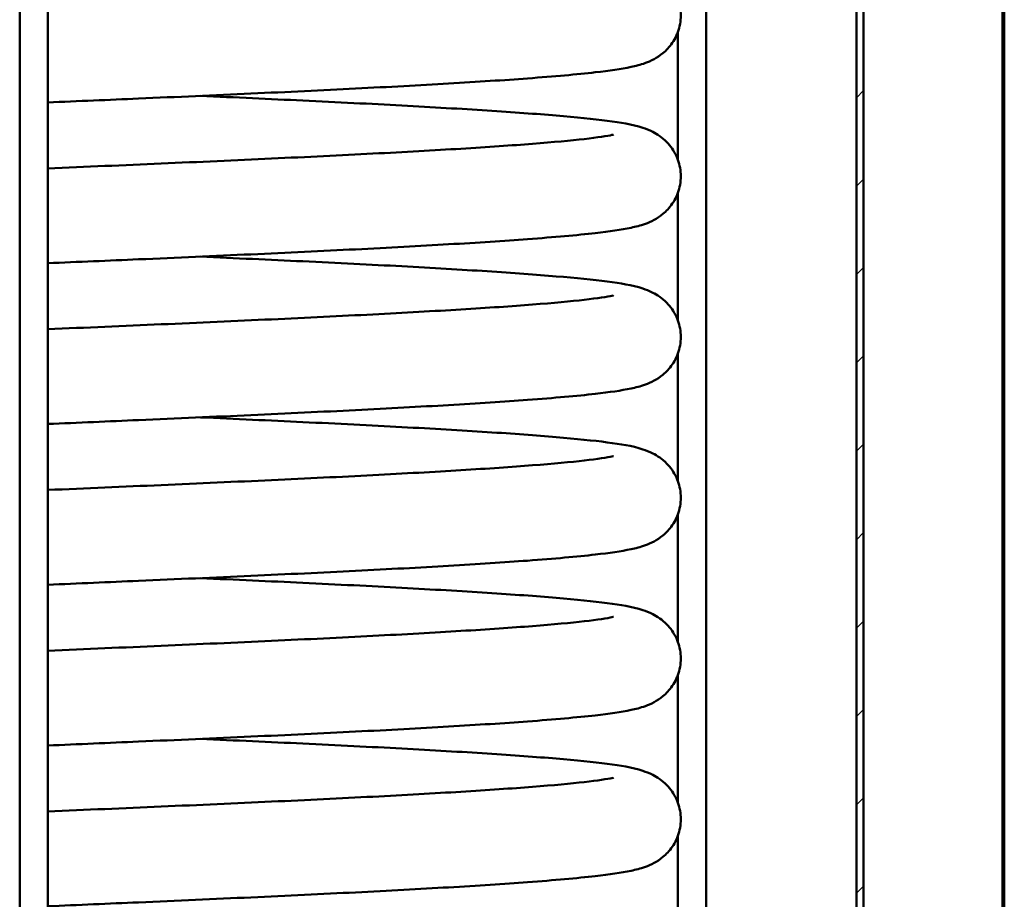
# Model space of a CAD drawing. Units: millimetres. Extents: x 0 to 10278, y 0 to 2940.
# Drawn here: x 650 to 1000, y 977 to 1290 of the extents above; entities that cross this region are included whole.
import ezdxf

# ---------------------------------------------------------------- set-up
doc = ezdxf.new("R2010")
doc.units = ezdxf.units.MM
doc.header["$LTSCALE"] = 7
doc.layers.add('Viditelné hrany(ISO)', color=7, linetype='Continuous', lineweight=50)
doc.layers.add('Šrafování', color=7, linetype='Continuous', lineweight=18, true_color=0x1e1e47)

msp = doc.modelspace()

# ---------------------------------------------------------------- hatches: boundary and pattern name
at = {"layer": 'Šrafování'}
h = msp.add_hatch(dxfattribs=at)
h.set_pattern_fill('ANSI31', color=256, scale=177.8, angle=90.00021045915, style=0)
h.set_pattern_definition([(135.00021045915, (0, 0), (-15.71539048570035, -15.71550593782965), [])])
h.paths.add_polyline_path([(999.4727268556958, 526.495396719539), (1000.122726855696, 526.495396719539), (1000.122726855696, 522.8953967195391), (1000.122726855696, 521.8409660716575), (1000.122726855696, 510.8953967195391), (1000.122726855696, 506.3953967195391), (1000.122726855696, 489.4953967195388), (999.4727268556957, 489.4953967195388), (999.4727268556958, 521.8409660716575), (999.4727268556958, 522.8953967195391)])
h.paths.add_polyline_path([(999.4727268556956, 2346.495396719539), (1000.122726855696, 2346.495396719539), (1000.122726855696, 2315.995396719539), (1000.122726855696, 2311.495396719539), (1000.122726855696, 2306.495396719539), (1000.122726855696, 2300.549827367421), (1000.122726855696, 2299.495396719539), (1000.122726855696, 2296.495396719539), (999.4727268556958, 2296.495396719539), (999.4727268556958, 2299.495396719539), (999.4727268556958, 2300.549827367421)])
h.paths.add_polyline_path([(999.4727268556958, 683.8953967195386), (1000.122726855696, 683.8953967195386), (1000.122726855696, 675.8953967195386), (1000.122726855696, 671.3953967195386), (1000.122726855696, 581.3953967195391), (1000.122726855696, 576.8953967195392), (1000.122726855696, 576.4953967195391), (999.4727268556958, 576.4953967195391)])
h.paths.add_polyline_path([(999.4727268556958, 843.8953967195387), (1000.122726855696, 843.8953967195387), (1000.122726855696, 834.6128504096517), (1000.122726855696, 831.3953967195386), (1000.122726855696, 746.3953967195386), (1000.122726855696, 741.8953967195388), (1000.122726855696, 733.8953967195387), (999.4727268556958, 733.8953967195387)])
h.paths.add_polyline_path([(999.4727268556958, 1428.895396719539), (1000.122726855696, 1428.895396719539), (1000.122726855696, 1420.895396719539), (1000.122726855696, 1416.395396719539), (1000.122726855696, 906.3953967195386), (1000.122726855696, 903.1779430294255), (1000.122726855696, 893.8953967195386), (999.4727268556958, 893.8953967195386)])
h.paths.add_polyline_path([(999.4727268556958, 1727.895396719539), (1000.122726855696, 1727.895396719539), (1000.122726855696, 1719.895396719539), (1000.122726855696, 1715.395396719539), (1000.122726855696, 1491.395396719539), (1000.122726855696, 1486.895396719539), (1000.122726855696, 1478.895396719539), (999.4727268556958, 1478.895396719539)])
h.paths.add_polyline_path([(999.4727268556958, 1872.895396719539), (1000.122726855696, 1872.895396719539), (1000.122726855696, 1863.612850409652), (1000.122726855696, 1860.395396719539), (1000.122726855696, 1790.395396719539), (1000.122726855696, 1785.895396719538), (1000.122726855696, 1777.895396719539), (999.4727268556958, 1777.895396719539)])
h.paths.add_polyline_path([(999.4727268556958, 2246.495396719539), (1000.122726855696, 2246.495396719539), (1000.122726855696, 2245.495396719539), (1000.122726855696, 2240.995396719539), (1000.122726855696, 1935.395396719539), (1000.122726855696, 1932.177943029425), (1000.122726855696, 1922.895396719539), (999.4727268556958, 1922.895396719539)])
h.paths.add_polyline_path([(300.1227268556955, 2017.145396719539), (300.7727268556955, 2017.145396719539), (300.7727268556955, 1568.895396719538), (300.1227268556955, 1568.895396719538), (300.1227268556955, 1588.895396719538), (300.1227268556955, 1999.635396719538)])
h.paths.add_polyline_path([(300.7727268556955, 902.8953967195387), (300.1227268556955, 902.8953967195387), (300.1227268556955, 913.355891083631), (300.1227268556955, 913.356444821623), (300.1227268556955, 1468.895396719538), (300.1227268556955, 1488.895396719538), (300.7727268556955, 1488.895396719538)])
h.paths.add_polyline_path([(300.1227268556957, 2346.495396719539), (300.7727268556957, 2346.495396719539), (300.7727268556955, 2048.845396719539), (300.1227268556955, 2048.845396719539), (300.1227268556955, 2066.355396719538), (300.1227268556955, 2306.495396719539)])
h.paths.add_polyline_path([(300.7727268556957, 489.4953967195388), (300.1227268556957, 489.4953967195388), (300.1227268556955, 640.4343486174544), (300.1227268556955, 640.4349023554458), (300.1227268556955, 650.8953967195386), (300.7727268556955, 650.8953967195386)])
h = msp.add_hatch(dxfattribs=at)
h.set_pattern_fill('ANSI31', color=256, scale=177.8, style=0)
h.set_pattern_definition([(45, (0, 0), (-15.71544821187102, 15.71544821187102), [])])
h.paths.add_polyline_path([(950.1227268556955, 661.4953967195387), (947.6227268556955, 661.4953967195387), (947.6227268556955, 667.7167170630983), (947.6227268556955, 691.8953967195387), (950.1227268556956, 691.8953967195387)])
h.paths.add_polyline_path([(950.1227268556956, 1909.895396719539), (947.6227268556955, 1909.895396719539), (947.6227268556955, 2154.874076375979), (947.6227268556956, 2161.495396719538), (950.1227268556955, 2161.495396719538), (950.1227268556956, 1911.195396719539)])
h.paths.add_polyline_path([(950.1227268556956, 1769.895396719539), (947.6227268556955, 1769.895396719539), (947.6227268556955, 1885.895396719539), (950.1227268556956, 1885.895396719539), (950.1227268556956, 1884.595396719539), (950.1227268556956, 1770.395396719539), (950.1227268556956, 1770.195396719539)])
h.paths.add_polyline_path([(947.6227268556955, 1735.895396719539), (950.1227268556956, 1735.895396719539), (950.1227268556956, 1735.595396719539), (950.1227268556956, 1735.395396719539), (950.1227268556956, 1470.895396719539), (947.6227268556955, 1470.895396719539)])
h.paths.add_polyline_path([(950.1227268556956, 725.8953967195387), (947.6227268556955, 725.8953967195387), (947.6227268556955, 856.8953967195387), (950.1227268556956, 856.8953967195387), (950.1227268556956, 855.5953967195385)])
h.paths.add_polyline_path([(950.1227268556956, 880.8953967195387), (947.6227268556955, 880.8953967195387), (947.6227268556955, 1436.895396719539), (950.1227268556956, 1436.895396719539), (950.1227268556956, 882.1953967195385)])
h.paths.add_polyline_path([(352.6227268556957, 872.8953967195387), (350.1227268556956, 872.8953967195387), (350.1227268556956, 873.3953967195384), (350.1227268556956, 1500.395396719539), (350.1227268556956, 1500.895396719539), (350.1227268556956, 1501.895396719539), (352.6227268556957, 1501.895396719539), (352.6227268556957, 1500.895396719539), (352.6227268556957, 873.3953967195384)])
h.paths.add_polyline_path([(350.1227268556958, 2161.495396719538), (352.6227268556957, 2161.495396719538), (352.6227268556957, 2154.874076375979), (352.6227268556957, 1556.895396719539), (352.6227268556957, 1555.895396719539), (350.1227268556956, 1555.895396719539), (350.1227268556956, 1556.895396719539), (350.1227268556956, 1557.395396719539)])
h.paths.add_polyline_path([(352.6227268556958, 661.4953967195387), (350.1227268556958, 661.4953967195387), (350.1227268556956, 680.3953967195386), (350.1227268556956, 680.8953967195386), (352.6227268556957, 680.8953967195386), (352.6227268556957, 680.3953967195386), (352.6227268556957, 667.7167170630983)])

# ---------------------------------------------------------------- linework, layer by layer
at = {"layer": 'Viditelné hrany(ISO)'}
for p, q in [((650.122726855764, 613.89539671955), (650.122726855764, 1453.895396719538)), ((660.122726855764, 613.89539671955), (660.122726855764, 1453.895396719538)), ((894.1269253478496, 1437.045396719541), (894.1269253478496, 838.8953967195391)), ((947.6227268556955, 880.8953967195387), (947.6227268556955, 1436.895396719539)), ((950.1227268556956, 1436.895396719539), (950.1227268556956, 880.8953967195387)), ((999.4727268556943, 893.8953967195386), (999.4727268556943, 1428.895396719539)), ((1000.122726855694, 1428.895396719539), (1000.122726855694, 893.8953967195386)), ((884.1269253478496, 1285.388796573701), (884.1269253478496, 1239.763807201212)), ((884.1269253478496, 1228.231306176757), (884.1269253478496, 1182.606316804285)), ((884.1269253478496, 1171.07381577983), (884.1269253478496, 1125.448826407358)), ((884.1269253478496, 1113.916325382903), (884.1269253478496, 1068.291336010431)), ((884.1269253478496, 1056.758834985976), (884.1269253478496, 1011.133845613504)), ((884.1269253478496, 999.6013445890494), (884.1269253478496, 953.9763552165759))]:
    msp.add_line(p, q, dxfattribs=at)
for points, knots in [([(714.3603020555165, 1319.734078364488), (726.8745904463739, 1319.17865602807), (739.1094906116479, 1318.621020824536), (763.1258137592616, 1317.476524288419), (774.9481405342208, 1316.88446941104), (796.8852495406642, 1315.703732806008), (807.0969009488856, 1315.109649959435), (825.4786434479277, 1313.921708525419), (833.7221747979466, 1313.322824505101), (847.9675903543291, 1312.113355701548), (853.9943893663024, 1311.50176057925), (863.9787265800624, 1310.190315842363), (867.5248566308817, 1309.707393792092), (872.7141926468956, 1308.011384048438), (873.8259020740697, 1307.606540025211), (875.9313639506167, 1306.531424704374), (876.7504007053824, 1306.062256290427), (878.4465323094673, 1304.859089671146), (879.3182534153434, 1304.145200441125), (881.428732057872, 1301.974307200654), (882.6637197321381, 1300.281381339526), (884.3417494322206, 1296.619429017564), (884.8757168982402, 1294.67141973409), (885.2351185506259, 1290.68084270877), (885.0475807937288, 1288.592476632172), (884.0049804356037, 1284.733174876468), (883.1371679643263, 1282.920834239722), (881.0866756042454, 1279.914163453165), (879.8971646504431, 1278.68654946546), (877.6577022065819, 1276.820826589297), (876.5978480905144, 1276.158312380407), (874.4696427614529, 1275.000438132311), (873.4611825164263, 1274.591503820881), (870.6788080330027, 1273.58175445292), (869.128664412516, 1273.209712211346), (863.9019764527483, 1272.097226623343), (859.831039986633, 1271.525740967553), (848.2567233551692, 1270.205423829929), (840.1873171483397, 1269.492801174579), (822.3727299557895, 1268.172340566879), (812.9285053286262, 1267.559685676788), (792.4132041181472, 1266.354670687838), (781.2877486403836, 1265.756716919527), (757.7602628065383, 1264.5703670144), (745.2573921273873, 1263.976416660262), (719.4333420229002, 1262.795771931271), (705.9946431233898, 1262.203530426539), (681.7470542589275, 1261.153143769928), (670.9300631986156, 1260.690684839113), (660.1227268557569, 1260.229351228088)], [361.985771081879, 361.985771081879, 361.985771081879, 361.985771081879, 365.8913509118509, 365.8913509118509, 370.0348653283613, 370.0348653283613, 374.1861458264873, 374.1861458264873, 378.3522076061873, 378.3522076061873, 382.5549712424817, 382.5549712424817, 386.8972375948821, 386.8972375948821, 387.9685277599318, 387.9685277599318, 388.5436136477237, 388.5436136477237, 389.0628809947818, 389.0628809947818, 389.821002564931, 389.821002564931, 390.494106655182, 390.494106655182, 391.1829435938229, 391.1829435938229, 391.8719781616468, 391.8719781616468, 392.5546760997539, 392.5546760997539, 393.2456557965349, 393.2456557965349, 394.1478235265584, 394.1478235265584, 395.9923210825265, 395.9923210825265, 399.9112004099777, 399.9112004099777, 404.8417995042336, 404.8417995042336, 409.1141824351942, 409.1141824351942, 413.2961383385131, 413.2961383385131, 417.4540997030468, 417.4540997030468, 421.6012909258211, 421.6012909258211, 424.8442360870955, 424.8442360870955, 424.8442360870955, 424.8442360870955]), ([(714.3603020553323, 1262.576587967569), (726.8745904208514, 1262.021165632275), (739.109490561744, 1261.463530429884), (763.1258136899827, 1260.319033894903), (774.9481404676491, 1259.726979017526), (796.8852494802397, 1258.546242412503), (807.0969008919376, 1257.952159565936), (825.478643398472, 1256.764218131942), (833.7221747525649, 1256.165334111638), (847.9675903172758, 1254.955865308159), (853.9943893336687, 1254.344270185896), (863.9787265549699, 1253.032825449468), (867.5248566120596, 1252.549903397243), (872.7141926234499, 1250.853893660178), (873.825902051501, 1250.449049637861), (875.931363933886, 1249.373934317035), (876.7504006941491, 1248.90476590108), (878.4465323068307, 1247.70159927644), (879.3182534149648, 1246.987710044837), (881.4287320596948, 1244.816816801489), (882.6637197338626, 1243.123890939861), (884.3417494333513, 1239.461938617259), (884.8757168989663, 1237.513929333653), (885.2351185505305, 1233.523352308242), (885.0475807931915, 1231.434986231685), (884.0049804342999, 1227.575684476286), (883.1371679626961, 1225.763343839807), (881.0866756022514, 1222.756673053906), (879.8971646484214, 1221.529059066588), (877.6577022046421, 1219.663336191018), (876.5978480886811, 1219.000821982367), (874.4696427595674, 1217.842947734509), (873.4611825144652, 1217.434013423157), (870.6788080301094, 1216.424264055118), (869.1286644088352, 1216.052221813494), (863.9019764467598, 1214.939736225441), (859.8310399785256, 1214.368250569517), (848.2567233439347, 1213.047933431951), (840.187317137091, 1212.335310776732), (822.3727299443882, 1211.014850169181), (812.9285053165503, 1210.402195279105), (792.4132041047948, 1209.197180290173), (781.2877486263849, 1208.599226521864), (757.7602627914209, 1207.41287661674), (745.257392111789, 1206.818926262603), (719.4333420065392, 1205.638281533614), (705.9946431067425, 1205.046040028882), (681.7470542475414, 1203.995653372514), (670.9300631929359, 1203.533194441943), (660.1227268557575, 1203.071860831161)], [499.4264825147617, 499.4264825147617, 499.4264825147617, 499.4264825147617, 503.3320623367657, 503.3320623367657, 507.4755767532645, 507.4755767532645, 511.626857251371, 511.626857251371, 515.7929190310297, 515.7929190310297, 519.9956826672067, 519.9956826672067, 524.3379490190327, 524.3379490190327, 525.409239187337, 525.409239187337, 525.9843250796522, 525.9843250796522, 526.5035924280148, 526.5035924280148, 527.2617139982195, 527.2617139982195, 527.9348180884618, 527.9348180884618, 528.6236550271068, 528.6236550271068, 529.3126895949298, 529.3126895949298, 529.9953875330294, 529.9953875330294, 530.6863672298474, 530.6863672298474, 531.5885349601202, 531.5885349601202, 533.4330325171742, 533.4330325171742, 537.3519118455816, 537.3519118455816, 542.2825109389426, 542.2825109389426, 546.5548938698084, 546.5548938698084, 550.7368497731118, 550.7368497731118, 554.8948111376394, 554.8948111376394, 559.0420023604104, 559.0420023604104, 562.2849475199818, 562.2849475199818, 562.2849475199818, 562.2849475199818]), ([(660.1227268557574, 1236.771876875526), (673.6444481853814, 1237.34916810661), (687.1911790345152, 1237.929040672709), (713.8329659543733, 1239.093514745892), (727.0415190967956, 1239.68357468889), (752.2426811376776, 1240.857216613125), (764.3548508306438, 1241.446378460837), (786.9086092959393, 1242.617393906928), (797.4595451658266, 1243.204884485345), (816.4847745649952, 1244.370225158103), (825.0572485145334, 1244.95395910173), (839.7584348483579, 1246.103831612364), (845.9839987193019, 1246.677835805419), (855.5635414789158, 1247.768411736801), (859.1352684867765, 1248.338521406484), (861.0184832794926, 1248.75487654556), (861.2602497212172, 1248.822793339853), (861.2602497132874, 1248.822793337491)], [928.5301318001303, 928.5301318001303, 928.5301318001303, 928.5301318001303, 932.5911266021191, 932.5911266021191, 936.723388260439, 936.723388260439, 940.8509049998224, 940.8509049998224, 944.971612765151, 944.971612765151, 949.0802140985751, 949.0802140985751, 953.1617084888409, 953.1617084888409, 957.1623630961633, 957.1623630961633, 958.2221337966428, 958.2221337966428, 958.2221337966428, 958.2221337966428]), ([(714.3603020553314, 1205.419097570642), (726.8745904208711, 1204.863675235347), (739.109490561784, 1204.306040032955), (763.1258136900387, 1203.161543497973), (774.9481404677025, 1202.569488620596), (796.8852494802883, 1201.388752015573), (807.0969008919835, 1200.794669169006), (825.4786433985118, 1199.606727735012), (833.7221747526015, 1199.007843714708), (847.9675903173057, 1197.798374911229), (853.9943893336948, 1197.186779788966), (863.9787265549901, 1195.875335052537), (867.5248566120747, 1195.392413000314), (872.714192623469, 1193.696403263243), (873.8259020515189, 1193.291559240926), (875.9313639338994, 1192.2164439201), (876.7504006941583, 1191.747275504147), (878.446532306833, 1190.54410887951), (879.3182534149649, 1189.830219647909), (881.428732059693, 1187.659326404564), (882.6637197338605, 1185.966400542937), (884.34174943335, 1182.304448220335), (884.8757168989656, 1180.35643893673), (885.2351185505306, 1176.365861911318), (885.0475807931921, 1174.277495834762), (884.0049804343017, 1170.418194079363), (883.1371679626982, 1168.605853442883), (881.0866756022536, 1165.599182656982), (879.8971646484237, 1164.371568669663), (877.6577022046439, 1162.505845794092), (876.5978480886833, 1161.843331585441), (874.4696427595696, 1160.685457337583), (873.4611825144674, 1160.27652302623), (870.6788080301129, 1159.266773658192), (869.1286644088399, 1158.894731416568), (863.901976446767, 1157.782245828515), (859.8310399785352, 1157.210760172591), (848.2567233439473, 1155.890443035025), (840.187317137104, 1155.177820379805), (822.372729944401, 1153.857359772255), (812.9285053165635, 1153.244704882178), (792.4132041048094, 1152.039689893246), (781.2877486264002, 1151.441736124938), (757.7602627914378, 1150.255386219814), (745.2573921118063, 1149.661435865677), (719.4333420065574, 1148.480791136688), (705.994643106761, 1147.888549631956), (681.7470542475536, 1146.838162975587), (670.9300631929418, 1146.375704045016), (660.1227268557568, 1145.914370434234)], [636.8671939476478, 636.8671939476478, 636.8671939476478, 636.8671939476478, 640.7727737696582, 640.7727737696582, 644.9162881861571, 644.9162881861571, 649.0675686842636, 649.0675686842636, 653.2336304639224, 653.2336304639224, 657.4363941000994, 657.4363941000994, 661.7786604519259, 661.7786604519259, 662.8499506202277, 662.8499506202277, 663.4250365125392, 663.4250365125392, 663.9443038609007, 663.9443038609007, 664.7024254311053, 664.7024254311053, 665.3755295213477, 665.3755295213477, 666.0643664599926, 666.0643664599926, 666.7534010278155, 666.7534010278155, 667.4360989659153, 667.4360989659153, 668.1270786627332, 668.1270786627332, 669.0292463930058, 669.0292463930058, 670.8737439500583, 670.8737439500583, 674.7926232784648, 674.7926232784648, 679.7232223718269, 679.7232223718269, 683.9956053026929, 683.9956053026929, 688.1775612059962, 688.1775612059962, 692.3355225705238, 692.3355225705238, 696.4827137932948, 696.4827137932948, 699.7256589528682, 699.7256589528682, 699.7256589528682, 699.7256589528682]), ([(660.1227268557566, 1179.614386478599), (673.6444481853815, 1180.191677709682), (687.191179034516, 1180.771550275782), (713.8329659543748, 1181.936024348965), (727.041519096797, 1182.526084291963), (752.2426811376789, 1183.699726216198), (764.3548508306451, 1184.28888806391), (786.9086092959406, 1185.459903510001), (797.4595451658276, 1186.047394088418), (816.4847745649961, 1187.212734761175), (825.0572485145344, 1187.796468704803), (839.7584348483589, 1188.946341215437), (845.9839987193026, 1189.520345408491), (855.5635414789164, 1190.610921339874), (859.1352684867768, 1191.181031009557), (861.0184832794926, 1191.597386148632), (861.2602497212172, 1191.665302942925), (861.2602497132874, 1191.665302940564)], [791.091471184397, 791.091471184397, 791.091471184397, 791.091471184397, 795.152465986386, 795.152465986386, 799.284727644706, 799.284727644706, 803.4122443840894, 803.4122443840894, 807.532952149418, 807.532952149418, 811.641553482842, 811.641553482842, 815.7230478731079, 815.7230478731079, 819.7237024804302, 819.7237024804302, 820.7834731809095, 820.7834731809095, 820.7834731809095, 820.7834731809095]), ([(714.3603020553309, 1148.261607173715), (726.8745904208703, 1147.70618483842), (739.1094905617822, 1147.148549636028), (763.1258136900366, 1146.004053101046), (774.9481404677007, 1145.411998223669), (796.8852494802869, 1144.231261618646), (807.096900891982, 1143.637178772079), (825.4786433985106, 1142.449237338084), (833.7221747526003, 1141.85035331778), (847.9675903173046, 1140.640884514302), (853.994389333694, 1140.029289392039), (863.9787265549896, 1138.71784465561), (867.5248566120741, 1138.234922603387), (872.7141926234682, 1136.538912866316), (873.8259020515183, 1136.134068843999), (875.9313639338986, 1135.058953523173), (876.7504006941576, 1134.58978510722), (878.4465323068324, 1133.386618482583), (879.3182534149647, 1132.672729250982), (881.428732059693, 1130.501836007636), (882.6637197338605, 1128.80891014601), (884.3417494333498, 1125.146957823408), (884.8757168989654, 1123.198948539803), (885.2351185505305, 1119.208371514391), (885.0475807931921, 1117.120005437834), (884.0049804343009, 1113.260703682434), (883.1371679626973, 1111.448363045954), (881.086675602252, 1108.441692260052), (879.8971646484217, 1107.214078272734), (877.657702204642, 1105.348355397163), (876.5978480886813, 1104.685841188513), (874.4696427595678, 1103.527966940655), (873.4611825144655, 1103.119032629302), (870.6788080301101, 1102.109283261264), (869.1286644088362, 1101.73724101964), (863.901976446762, 1100.624755431587), (859.831039978529, 1100.053269775663), (848.2567233439404, 1098.732952638097), (840.1873171370971, 1098.020329982877), (822.3727299443947, 1096.699869375327), (812.9285053165567, 1096.087214485251), (792.4132041048017, 1094.882199496318), (781.2877486263923, 1094.28424572801), (757.7602627914292, 1093.097895822886), (745.2573921117973, 1092.503945468749), (719.4333420065481, 1091.32330073976), (705.9946431067514, 1090.731059235028), (681.7470542475473, 1089.68067257866), (670.9300631929385, 1089.218213648089), (660.1227268557568, 1088.756880037307)], [774.3079053805343, 774.3079053805343, 774.3079053805343, 774.3079053805343, 778.2134852025446, 778.2134852025446, 782.3569996190434, 782.3569996190434, 786.5082801171501, 786.5082801171501, 790.6743418968088, 790.6743418968088, 794.8771055329858, 794.8771055329858, 799.2193718848124, 799.2193718848124, 800.2906620531141, 800.2906620531141, 800.8657479454257, 800.8657479454257, 801.3850152937873, 801.3850152937873, 802.1431368639919, 802.1431368639919, 802.8162409542342, 802.8162409542342, 803.5050778928793, 803.5050778928793, 804.1941124607024, 804.1941124607024, 804.8768103988024, 804.8768103988024, 805.5677900956202, 805.5677900956202, 806.469957825893, 806.469957825893, 808.3144553829466, 808.3144553829466, 812.2333347113531, 812.2333347113531, 817.1639338047144, 817.1639338047144, 821.4363167355804, 821.4363167355804, 825.6182726388837, 825.6182726388837, 829.7762340034113, 829.7762340034113, 833.9234252261823, 833.9234252261823, 837.1663703857547, 837.1663703857547, 837.1663703857547, 837.1663703857547]), ([(660.1227268557566, 1122.456896081671), (673.644448185382, 1123.034187312755), (687.1911790345164, 1123.614059878854), (713.8329659543755, 1124.778533952037), (727.0415190967976, 1125.368593895036), (752.2426811376797, 1126.542235819271), (764.3548508306458, 1127.131397666982), (786.9086092959412, 1128.302413113074), (797.4595451658283, 1128.889903691491), (816.4847745649964, 1130.055244364248), (825.0572485145346, 1130.638978307876), (839.7584348483588, 1131.788850818509), (845.9839987193029, 1132.362855011564), (855.5635414789166, 1133.453430942947), (859.1352684867769, 1134.02354061263), (861.0184832794926, 1134.439895751705), (861.2602497212171, 1134.507812545998), (861.2602497132873, 1134.507812543636)], [653.6528105686637, 653.6528105686637, 653.6528105686637, 653.6528105686637, 657.7138053706527, 657.7138053706527, 661.8460670289727, 661.8460670289727, 665.9735837683561, 665.9735837683561, 670.0942915336847, 670.0942915336847, 674.2028928671086, 674.2028928671086, 678.2843872573745, 678.2843872573745, 682.285041864697, 682.285041864697, 683.3448125651761, 683.3448125651761, 683.3448125651761, 683.3448125651761]), ([(714.3603020553307, 1091.104116776787), (726.8745904208716, 1090.548694441493), (739.109490561785, 1089.9910592391), (763.1258136900406, 1088.846562704118), (774.9481404677042, 1088.254507826741), (796.8852494802902, 1087.073771221719), (807.0969008919853, 1086.479688375151), (825.4786433985134, 1085.291746941157), (833.7221747526031, 1084.692862920853), (847.967590317307, 1083.483394117375), (853.9943893336958, 1082.871798995112), (863.9787265549908, 1081.560354258683), (867.5248566120752, 1081.077432206459), (872.714192623469, 1079.381422469389), (873.8259020515194, 1078.976578447071), (875.9313639338995, 1077.901463126246), (876.7504006941577, 1077.432294710292), (878.4465323068325, 1076.229128085656), (879.3182534149653, 1075.515238854054), (881.4287320596931, 1073.344345610709), (882.6637197338605, 1071.651419749082), (884.3417494333497, 1067.989467426482), (884.8757168989653, 1066.041458142876), (885.2351185505306, 1062.050881117464), (885.0475807931922, 1059.962515040908), (884.0049804343014, 1056.103213285508), (883.1371679626975, 1054.290872649027), (881.0866756022534, 1051.284201863127), (879.8971646484245, 1050.05658787581), (877.6577022046451, 1048.190865000238), (876.5978480886838, 1047.528350791587), (874.4696427595699, 1046.370476543729), (873.461182514468, 1045.961542232376), (870.6788080301136, 1044.951792864337), (869.1286644088408, 1044.579750622714), (863.9019764467696, 1043.467265034661), (859.8310399785395, 1042.895779378737), (848.2567233439547, 1041.575462241171), (840.1873171371114, 1040.862839585951), (822.3727299444092, 1039.5423789784), (812.9285053165725, 1038.929724088325), (792.4132041048196, 1037.724709099392), (781.2877486264107, 1037.126755331084), (757.7602627914491, 1035.940405425959), (745.257392111818, 1035.346455071823), (719.4333420065697, 1034.165810342834), (705.9946431067735, 1033.573568838102), (681.7470542475625, 1032.523182181733), (670.9300631929461, 1032.060723251162), (660.1227268557569, 1031.599389640379)], [911.748616813421, 911.748616813421, 911.748616813421, 911.748616813421, 915.6541966354317, 915.6541966354317, 919.7977110519306, 919.7977110519306, 923.9489915500372, 923.9489915500372, 928.1150533296959, 928.1150533296959, 932.3178169658729, 932.3178169658729, 936.6600833176993, 936.6600833176993, 937.7313734860008, 937.7313734860008, 938.3064593783124, 938.3064593783124, 938.825726726674, 938.825726726674, 939.5838482968784, 939.5838482968784, 940.2569523871207, 940.2569523871207, 940.9457893257658, 940.9457893257658, 941.6348238935888, 941.6348238935888, 942.317521831688, 942.317521831688, 943.0085015285061, 943.0085015285061, 943.9106692587786, 943.9106692587786, 945.7551668158309, 945.7551668158309, 949.6740461442362, 949.6740461442362, 954.6046452375987, 954.6046452375987, 958.8770281684647, 958.8770281684647, 963.058984071768, 963.058984071768, 967.2169454362956, 967.2169454362956, 971.3641366590666, 971.3641366590666, 974.6070818186413, 974.6070818186413, 974.6070818186413, 974.6070818186413]), ([(660.1227268557575, 1065.299405684744), (673.6444481853835, 1065.876696915828), (687.1911790345187, 1066.456569481927), (713.8329659543786, 1067.62104355511), (727.0415190968006, 1068.211103498109), (752.2426811376823, 1069.384745422344), (764.3548508306484, 1069.973907270055), (786.9086092959435, 1071.144922716147), (797.4595451658306, 1071.732413294563), (816.4847745649984, 1072.897753967321), (825.0572485145365, 1073.481487910948), (839.7584348483603, 1074.631360421582), (845.983998719304, 1075.205364614637), (855.5635414789174, 1076.295940546019), (859.1352684867775, 1076.866050215702), (861.0184832794928, 1077.282405354778), (861.260249721217, 1077.350322149071), (861.2602497132872, 1077.350322146709)], [516.2141499529303, 516.2141499529303, 516.2141499529303, 516.2141499529303, 520.2751447549196, 520.2751447549196, 524.4074064132395, 524.4074064132395, 528.5349231526229, 528.5349231526229, 532.6556309179515, 532.6556309179515, 536.7642322513755, 536.7642322513755, 540.8457266416414, 540.8457266416414, 544.8463812489638, 544.8463812489638, 545.9061519494427, 545.9061519494427, 545.9061519494427, 545.9061519494427]), ([(714.3603020553319, 1033.94662637986), (726.8745904208722, 1033.391204044565), (739.1094905617853, 1032.833568842173), (763.1258136900404, 1031.689072307191), (774.9481404677042, 1031.097017429814), (796.8852494802902, 1029.916280824791), (807.0969008919851, 1029.322197978224), (825.4786433985136, 1028.13425654423), (833.7221747526028, 1027.535372523926), (847.9675903173068, 1026.325903720447), (853.9943893336957, 1025.714308598185), (863.9787265549905, 1024.402863861756), (867.5248566120754, 1023.919941809532), (872.7141926234697, 1022.223932072461), (873.8259020515196, 1021.819088050144), (875.9313639338998, 1020.743972729318), (876.7504006941587, 1020.274804313365), (878.4465323068331, 1019.071637688728), (879.318253414965, 1018.357748457127), (881.4287320596935, 1016.186855213781), (882.6637197338614, 1014.493929352153), (884.3417494333504, 1010.831977029552), (884.8757168989654, 1008.883967745947), (885.2351185505305, 1004.893390720536), (885.0475807931921, 1002.80502464398), (884.004980434301, 998.9457228885796), (883.137167962697, 997.1333822520991), (881.0866756022521, 994.126711466198), (879.8971646484226, 992.8990974788805), (877.6577022046431, 991.0333746033095), (876.5978480886828, 990.370860394659), (874.4696427595687, 989.212986146801), (873.4611825144668, 988.8040518354483), (870.6788080301117, 987.7943024674097), (869.128664408838, 987.4222602257855), (863.9019764467649, 986.3097746377331), (859.8310399785325, 985.7382889818089), (848.2567233439449, 984.4179718442431), (840.1873171371016, 983.7053491890233), (822.3727299443982, 982.3848885814723), (812.9285053165611, 981.7722336913964), (792.4132041048065, 980.5672187024643), (781.2877486263972, 979.9692649341556), (757.7602627914345, 978.7829150290315), (745.2573921118029, 978.1889646748948), (719.4333420065539, 977.0083199459057), (705.9946431067573, 976.4160784411739), (681.7470542475518, 975.3656917848053), (670.9300631929414, 974.9032328542344), (660.122726855758, 974.4418992434523)], [1049.189328246308, 1049.189328246308, 1049.189328246308, 1049.189328246308, 1053.094908068319, 1053.094908068319, 1057.238422484817, 1057.238422484817, 1061.389702982924, 1061.389702982924, 1065.555764762583, 1065.555764762583, 1069.75852839876, 1069.75852839876, 1074.100794750586, 1074.100794750586, 1075.172084918888, 1075.172084918888, 1075.747170811199, 1075.747170811199, 1076.266438159561, 1076.266438159561, 1077.024559729766, 1077.024559729766, 1077.697663820008, 1077.697663820008, 1078.386500758653, 1078.386500758653, 1079.075535326476, 1079.075535326476, 1079.758233264576, 1079.758233264576, 1080.449212961394, 1080.449212961394, 1081.351380691666, 1081.351380691666, 1083.19587824872, 1083.19587824872, 1087.114757577126, 1087.114757577126, 1092.045356670488, 1092.045356670488, 1096.317739601354, 1096.317739601354, 1100.499695504657, 1100.499695504657, 1104.657656869185, 1104.657656869185, 1108.804848091956, 1108.804848091956, 1112.047793251528, 1112.047793251528, 1112.047793251528, 1112.047793251528]), ([(660.1227268557568, 1008.141915287817), (673.6444481854081, 1008.719206518902), (687.19117903457, 1009.299079085002), (713.8329659544528, 1010.463553158186), (727.0415190968732, 1011.053613101185), (752.2426811377512, 1012.22725502542), (764.3548508307144, 1012.816416873131), (786.908609296004, 1013.987432319223), (797.4595451658877, 1014.574922897639), (816.4847745650482, 1015.740263570397), (825.0572485145822, 1016.323997514024), (839.7584348483973, 1017.473870024658), (845.9839987193365, 1018.047874217713), (855.5635414789392, 1019.138450149095), (859.1352684867942, 1019.708559818778), (861.0184832794959, 1020.124914957852), (861.260249721217, 1020.192831752143), (861.2602497132872, 1020.192831749782)], [378.7754893371969, 378.7754893371969, 378.7754893371969, 378.7754893371969, 382.8364841391939, 382.8364841391939, 386.9687457975139, 386.9687457975139, 391.0962625368974, 391.0962625368974, 395.2169703022259, 395.2169703022259, 399.3255716356499, 399.3255716356499, 403.4070660259158, 403.4070660259158, 407.4077206332378, 407.4077206332378, 408.4674913337094, 408.4674913337094, 408.4674913337094, 408.4674913337094])]:
    msp.add_open_spline(points, degree=3, knots=knots, dxfattribs=at)

doc.saveas('drawing.dxf')
